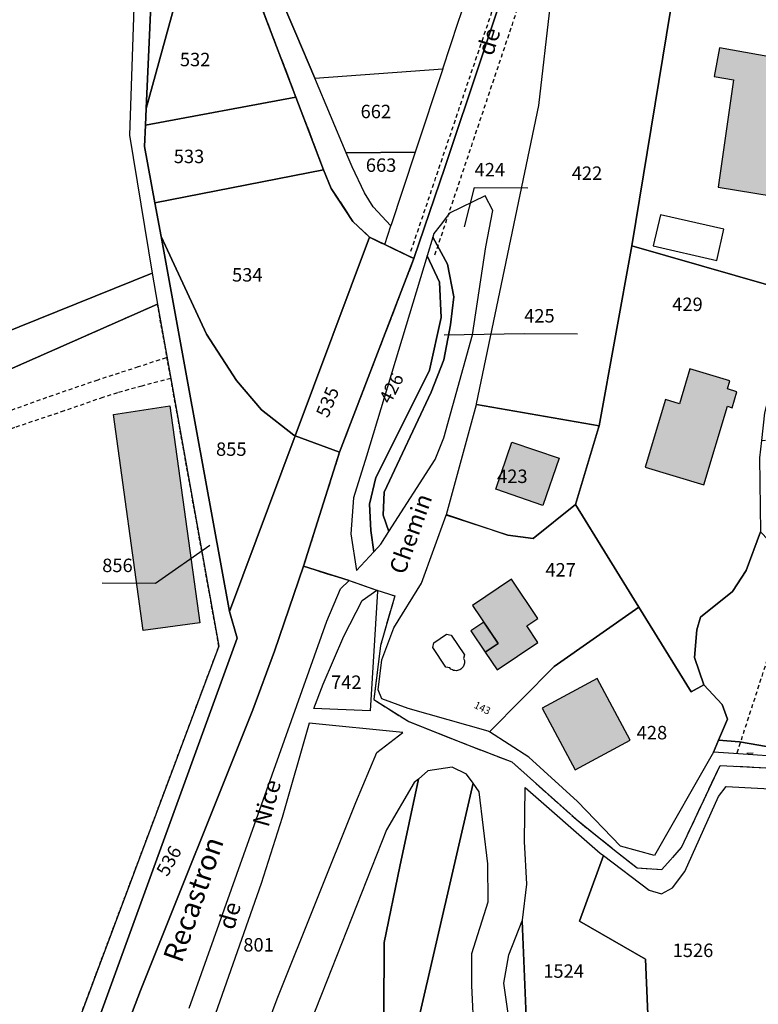
# Model space of a CAD drawing. Units: metres. Extents: x 1036326 to 1039189, y 6309086 to 6312814.
# Drawn here: x 1037125 to 1037235, y 6310331 to 6310477 of the extents above; entities that cross this region are included whole.
import ezdxf
from ezdxf.enums import TextEntityAlignment as Align

# ---------------------------------------------------------------- set-up
doc = ezdxf.new("R2010")
doc.units = ezdxf.units.M
for name, pattern in [('TOPO1', [1, 0.6, -0.4]), ('TOPO2', [2.4, 2, -0.4]), ('TOPO4', [0.8, 0.5, -0.3])]:
    doc.linetypes.add(name, pattern=pattern)
for name, color, linetype in [('ig_cad_bati_dur', 152, 'CONTINUOUS'), ('ig_cad_bati_dur_hach', 24, 'CONTINUOUS'), ('ig_cad_bati_leger', 215, 'CONTINUOUS'), ('ig_cad_bati_leger_hach', 243, 'CONTINUOUS'), ('ig_cad_detail_lineaire', 252, 'TOPO1'), ('ig_cad_divers_texte', 8, 'CONTINUOUS'), ('ig_cad_fleche_de_rattachement', 3, 'CONTINUOUS'), ('ig_cad_hydro', 140, 'CONTINUOUS'), ('ig_cad_lieudit', 7, 'ByLayer'), ('ig_cad_nom_voie', 8, 'CONTINUOUS'), ('ig_cad_numero_voie', 40, 'CONTINUOUS'), ('ig_cad_parcel', 3, 'CONTINUOUS'), ('ig_cad_parcel_num', 3, 'CONTINUOUS'), ('ig_cad_piscine_etang_bassin', 4, 'CONTINUOUS'), ('ig_cad_section', 20, 'TOPO2'), ('ig_cad_sfisc', 2, 'TOPO4')]:
    doc.layers.add(name, color=color, linetype=linetype)
doc.styles.add('Times New Roman', font='times.ttf')

msp = doc.modelspace()

# ---------------------------------------------------------------- hatches: boundary and pattern name
at = {"layer": 'ig_cad_bati_dur_hach'}
for points in [[(1037236.93, 6310451.17), (1037240.54, 6310471.15), (1037228.94, 6310473.23), (1037228.18, 6310469), (1037231.03, 6310468.48), (1037228.73, 6310452.52)], [(1037226.63, 6310408.25), (1037230.13, 6310419.94), (1037230.84, 6310419.73), (1037231.55, 6310422.1), (1037230.12, 6310422.53), (1037230.48, 6310423.73), (1037224.55, 6310425.5), (1037223, 6310420.32), (1037220.92, 6310420.94), (1037217.9, 6310410.87)], [(1037198.07, 6310414.62), (1037205.07, 6310412.2), (1037202.65, 6310405.2), (1037195.66, 6310407.62)], [(1037194.08, 6310383.38), (1037195.87, 6310380.72), (1037201.93, 6310384.78), (1037200.26, 6310387.28), (1037201.92, 6310388.39), (1037198.02, 6310394.21), (1037192.21, 6310390.3), (1037195.99, 6310384.65)], [(1037207.47, 6310365.87), (1037215.66, 6310370.28), (1037210.75, 6310379.43), (1037202.55, 6310375.02)]]:
    msp.add_hatch(color=256, dxfattribs=at).paths.add_polyline_path(points)
at = {"layer": 'ig_cad_bati_leger_hach'}
for points in [[(1037138.76, 6310418.73), (1037147.18, 6310420.02), (1037151.63, 6310387.73), (1037143.21, 6310386.57)], [(1037195.99, 6310384.65), (1037193.87, 6310387.81), (1037191.97, 6310386.53), (1037194.08, 6310383.38)]]:
    msp.add_hatch(color=256, dxfattribs=at).paths.add_polyline_path(points)

# ---------------------------------------------------------------- linework, layer by layer
at = {"layer": 'ig_cad_bati_dur'}
for points in [[(1037236.93, 6310451.17), (1037240.54, 6310471.15), (1037228.94, 6310473.23), (1037228.18, 6310469), (1037231.03, 6310468.48), (1037228.73, 6310452.52)], [(1037226.63, 6310408.25), (1037230.13, 6310419.94), (1037230.84, 6310419.73), (1037231.55, 6310422.1), (1037230.12, 6310422.53), (1037230.48, 6310423.73), (1037224.55, 6310425.5), (1037223, 6310420.32), (1037220.92, 6310420.94), (1037217.9, 6310410.87)], [(1037198.07, 6310414.62), (1037205.07, 6310412.2), (1037202.65, 6310405.2), (1037195.66, 6310407.62)], [(1037194.08, 6310383.38), (1037195.87, 6310380.72), (1037201.93, 6310384.78), (1037200.26, 6310387.28), (1037201.92, 6310388.39), (1037198.02, 6310394.21), (1037192.21, 6310390.3), (1037195.99, 6310384.65)], [(1037207.47, 6310365.87), (1037215.66, 6310370.28), (1037210.75, 6310379.43), (1037202.55, 6310375.02)]]:
    msp.add_lwpolyline(points, close=True, dxfattribs=at)
at = {"layer": 'ig_cad_bati_leger'}
for points in [[(1037138.76, 6310418.73), (1037147.18, 6310420.02), (1037151.63, 6310387.73), (1037143.21, 6310386.57)], [(1037195.99, 6310384.65), (1037193.87, 6310387.81), (1037191.97, 6310386.53), (1037194.08, 6310383.38)]]:
    msp.add_lwpolyline(points, close=True, dxfattribs=at)
at = {"layer": 'ig_cad_detail_lineaire'}
for points in [[(1037234.54, 6310590.86), (1037232.85, 6310579.97), (1037230.72, 6310572.65), (1037226.31, 6310559.36), (1037200.45, 6310483.75), (1037186.45, 6310442.08)], [(1037183.04, 6310443.01), (1037201.84, 6310498.56), (1037210.3, 6310523.31), (1037218.36, 6310546.22), (1037225.82, 6310568.68), (1037228.17, 6310578.66)], [(1037183.04, 6310443.01), (1037201.84, 6310498.56), (1037210.3, 6310523.31), (1037218.36, 6310546.22), (1037225.82, 6310568.68), (1037228.17, 6310578.66)], [(1037146.6, 6310427.15), (1037142.46, 6310425.79), (1037136.42, 6310423.84), (1037129.74, 6310421.56), (1037122.27, 6310418.88), (1037112.96, 6310415.76), (1037104.06, 6310412.82), (1037097.8, 6310410.76), (1037093.07, 6310409.17), (1037091.96, 6310408.85)], [(1037147.3, 6310424.06), (1037142.99, 6310422.94), (1037139.35, 6310421.94), (1037137.21, 6310421.25), (1037131.42, 6310419.25), (1037124.02, 6310416.76), (1037114.26, 6310413.23), (1037106.06, 6310410.39), (1037101.93, 6310408.87), (1037098.12, 6310407.63), (1037095.59, 6310406.75), (1037092.75, 6310404.78)], [(1037235.18, 6310414.86), (1037261.72, 6310415.79), (1037261.81, 6310387.64), (1037237.57, 6310387), (1037231.5, 6310368.25)]]:
    msp.add_lwpolyline(points, dxfattribs=at)
at = {"layer": 'ig_cad_fleche_de_rattachement'}
for points in [[(1037191, 6310446.62), (1037192.49, 6310452.5), (1037200.44, 6310452.45)], [(1037187.98, 6310430.58), (1037199.88, 6310430.77), (1037207.83, 6310430.72)], [(1037153.13, 6310399.25), (1037145.03, 6310393.6), (1037137.08, 6310393.65)], [(1037233.03, 6310368.32), (1037233.94, 6310368.39)]]:
    msp.add_lwpolyline(points, dxfattribs=at)
at = {"layer": 'ig_cad_hydro'}
msp.add_lwpolyline([(1037150.02, 6310330.42), (1037170.54, 6310388), (1037172.57, 6310392.77), (1037173.83, 6310394.04), (1037167.03, 6310396.14), (1037162.72, 6310383.49), (1037159.53, 6310374.8), (1037142.8, 6310333.03), (1037138.43, 6310321.58)], dxfattribs=at)
at = {"layer": 'ig_cad_lieudit'}
for points in [[(1037138.43, 6310321.58), (1037142.8, 6310333.03), (1037159.53, 6310374.8), (1037162.72, 6310383.49), (1037167.03, 6310396.14), (1037172.39, 6310413.09), (1037183.47, 6310441.91), (1037176.87, 6310445.08), (1037174.41, 6310447.42), (1037171.16, 6310452.34), (1037170.03, 6310455.13), (1037165.91, 6310465.92), (1037155.71, 6310492.72), (1037151.89, 6310502.73), (1037148.23, 6310512.17), (1037147.81, 6310513.11), (1037146.06, 6310517.63), (1037145.67, 6310524.68), (1037145.09, 6310531.27), (1037144.41, 6310536.39), (1037143.92, 6310540.51), (1037142.23, 6310555.03), (1037137.87, 6310592.88)], [(1037137.87, 6310592.88), (1037142.23, 6310555.03), (1037143.92, 6310540.51), (1037144.41, 6310536.39), (1037145.09, 6310531.27), (1037145.67, 6310524.68), (1037146.06, 6310517.63), (1037147.81, 6310513.11), (1037148.23, 6310512.17), (1037151.89, 6310502.73), (1037155.71, 6310492.72), (1037165.91, 6310465.92), (1037170.03, 6310455.13), (1037171.16, 6310452.34), (1037174.41, 6310447.42), (1037176.87, 6310445.08), (1037183.47, 6310441.91), (1037188.09, 6310455.44), (1037204.39, 6310504.27), (1037220.76, 6310553.72), (1037229.92, 6310582.99)], [(1037204.39, 6310504.27), (1037188.09, 6310455.44), (1037183.47, 6310441.91), (1037172.39, 6310413.09), (1037167.03, 6310396.14), (1037173.83, 6310394.04), (1037177.94, 6310392.59), (1037180.63, 6310391.74), (1037178.49, 6310384.34), (1037177.5, 6310376.31), (1037182.7, 6310373.04), (1037191.46, 6310369.58), (1037198.04, 6310367.04), (1037207.62, 6310358.5), (1037213.34, 6310353.93), (1037216.68, 6310351.29), (1037220.39, 6310351.05), (1037223.29, 6310354.29), (1037229.03, 6310366.51), (1037287.93, 6310363.6), (1037306.88, 6310361.83), (1037308.11, 6310361.6), (1037308.78, 6310361.43), (1037337.88, 6310358.32)], [(1037138.43, 6310321.58), (1037142.8, 6310333.03), (1037159.53, 6310374.8), (1037162.72, 6310383.49), (1037167.03, 6310396.14), (1037173.83, 6310394.04), (1037177.94, 6310392.59), (1037180.63, 6310391.74), (1037178.49, 6310384.34), (1037177.5, 6310376.31), (1037182.7, 6310373.04), (1037191.46, 6310369.58), (1037198.04, 6310367.04), (1037207.62, 6310358.5), (1037213.34, 6310353.93), (1037216.68, 6310351.29), (1037220.39, 6310351.05), (1037223.29, 6310354.29), (1037229.03, 6310366.51), (1037287.93, 6310363.6), (1037306.88, 6310361.83), (1037308.11, 6310361.6), (1037308.78, 6310361.43), (1037337.88, 6310358.32)]]:
    msp.add_lwpolyline(points, dxfattribs=at)
at = {"layer": 'ig_cad_parcel'}
for points in [[(1037129.11, 6310308.23), (1037157.18, 6310385.46), (1037156.02, 6310389.4), (1037149.86, 6310423.39), (1037145.85, 6310445.2), (1037144.93, 6310450.2), (1037143.39, 6310458.6), (1037143.54, 6310461.76), (1037143.64, 6310464.21), (1037145.8, 6310512.49), (1037146.06, 6310517.63), (1037145.67, 6310524.68), (1037145.09, 6310531.27), (1037144.41, 6310536.39), (1037143.03, 6310515.29), (1037142.9, 6310511.43), (1037141.14, 6310460.27), (1037144.55, 6310439.75), (1037145.32, 6310435.11), (1037154.46, 6310384.24), (1037132.52, 6310325.7)], [(1037155.71, 6310492.72), (1037165.91, 6310465.92), (1037170.03, 6310455.13), (1037171.16, 6310452.34), (1037174.41, 6310447.42), (1037176.87, 6310445.08), (1037179.14, 6310444), (1037180.06, 6310446.77), (1037177.43, 6310449.61), (1037176.14, 6310451.71), (1037174.28, 6310455.57), (1037173.39, 6310457.64), (1037168.72, 6310468.73), (1037165.9, 6310475.41), (1037161.4, 6310485.97)], [(1037183.94, 6310327.85), (1037192.27, 6310363.86), (1037191.29, 6310365.21), (1037189.15, 6310366.27), (1037185.56, 6310365.7), (1037184.15, 6310364.49), (1037181.4, 6310351.47), (1037179.06, 6310340.2), (1037178.99, 6310329.64)], [(1037178.99, 6310329.64), (1037179.06, 6310340.2), (1037181.4, 6310351.47), (1037184.15, 6310364.49), (1037183.53, 6310363.96), (1037179.39, 6310356.95), (1037169.74, 6310332.45), (1037158.51, 6310304.18)], [(1037192.43, 6310326.45), (1037192.09, 6310333.8), (1037192.12, 6310338.56), (1037194.51, 6310346.23), (1037194.48, 6310351.9), (1037193.17, 6310362.59), (1037192.27, 6310363.86), (1037183.94, 6310327.85)]]:
    msp.add_lwpolyline(points, dxfattribs=at)
for points in [[(1037145.8, 6310512.49), (1037143.64, 6310464.21), (1037151.33, 6310492.19), (1037151.83, 6310494.02), (1037145.79, 6310502.2), (1037148.23, 6310512.17), (1037147.81, 6310513.11)], [(1037031.88, 6310394.33), (1037023.63, 6310471.71), (1037029.88, 6310473.77), (1037067.06, 6310486.06), (1037079.56, 6310490.18), (1037094.57, 6310495.22), (1037142.9, 6310511.43), (1037141.14, 6310460.27), (1037144.55, 6310439.75)], [(1037215.88, 6310443.78), (1037211.02, 6310417.05), (1037192.78, 6310420.2), (1037192.81, 6310420.31), (1037202.06, 6310464.67), (1037203.78, 6310479.75), (1037204.2, 6310485.78), (1037207.47, 6310489.6), (1037209.54, 6310492.63), (1037210.65, 6310495.04), (1037223, 6310493.45), (1037221.69, 6310478.87), (1037221.67, 6310478.8)], [(1037143.64, 6310464.21), (1037143.54, 6310461.76), (1037165.91, 6310465.92), (1037155.71, 6310492.72), (1037151.33, 6310492.19)], [(1037161.4, 6310485.97), (1037165.9, 6310475.41), (1037168.72, 6310468.73), (1037187.76, 6310470.15), (1037190.04, 6310477.09), (1037190.93, 6310479.67), (1037183.75, 6310482.54), (1037176.36, 6310484.88), (1037169.88, 6310486.12), (1037163.39, 6310486.24)], [(1037263.91, 6310464.48), (1037262.81, 6310462.8), (1037254.08, 6310449.51), (1037248.85, 6310447.17), (1037244.08, 6310435.71), (1037241.64, 6310436.41), (1037215.88, 6310443.78), (1037221.67, 6310478.8), (1037221.69, 6310478.8), (1037226.36, 6310478.89), (1037238.07, 6310479.11), (1037238.31, 6310479.12), (1037260.95, 6310471.86), (1037260.89, 6310469.7), (1037263, 6310469.4), (1037262.67, 6310465.31)], [(1037173.39, 6310457.64), (1037168.72, 6310468.73), (1037187.76, 6310470.15), (1037183.66, 6310457.73)], [(1037143.54, 6310461.76), (1037143.39, 6310458.6), (1037144.93, 6310450.2), (1037170.03, 6310455.13), (1037165.91, 6310465.92)], [(1037180.06, 6310446.77), (1037177.43, 6310449.61), (1037176.14, 6310451.71), (1037174.28, 6310455.57), (1037173.39, 6310457.64), (1037183.66, 6310457.73)], [(1037144.93, 6310450.2), (1037145.85, 6310445.2), (1037152.63, 6310430.64), (1037157.1, 6310423.76), (1037160.81, 6310419.4), (1037165.6, 6310415.64), (1037165.82, 6310415.55), (1037176.87, 6310445.08), (1037174.41, 6310447.42), (1037171.16, 6310452.34), (1037170.03, 6310455.13)], [(1037186.27, 6310445.11), (1037188.46, 6310441.06), (1037189.42, 6310436.23), (1037188.9, 6310432.05), (1037187.93, 6310426.85), (1037186.06, 6310422.05), (1037179.03, 6310407.16), (1037178.92, 6310403.72), (1037179.74, 6310401.3), (1037186.62, 6310412), (1037187.92, 6310415.25), (1037192.18, 6310430.55), (1037194.18, 6310443.63), (1037195.2, 6310449.05), (1037194.07, 6310451.23), (1037188.75, 6310448.65), (1037187.36, 6310446.83), (1037186.43, 6310445.62)], [(1037145.85, 6310445.2), (1037149.86, 6310423.39), (1037156.02, 6310389.4), (1037165.82, 6310415.55), (1037165.6, 6310415.64), (1037160.81, 6310419.4), (1037157.1, 6310423.76), (1037152.63, 6310430.64)], [(1037172.39, 6310413.09), (1037183.47, 6310441.91), (1037179.14, 6310444), (1037176.87, 6310445.08), (1037165.82, 6310415.55)], [(1037185.43, 6310442.33), (1037187.27, 6310438.4), (1037187.54, 6310433.14), (1037185.82, 6310425.29), (1037183.59, 6310420.88), (1037177.81, 6310409.32), (1037176.86, 6310405.39), (1037177.08, 6310401.45), (1037177.49, 6310398.28), (1037178.54, 6310399.44), (1037179.74, 6310401.3), (1037178.92, 6310403.72), (1037179.03, 6310407.16), (1037186.06, 6310422.05), (1037187.93, 6310426.85), (1037188.9, 6310432.05), (1037189.42, 6310436.23), (1037188.46, 6310441.06), (1037186.27, 6310445.11)], [(1037226.6, 6310378.53), (1037224.72, 6310377.45), (1037216.94, 6310390.07), (1037207.52, 6310405.32), (1037210.96, 6310416.73), (1037211.02, 6310417.05), (1037215.88, 6310443.78), (1037241.64, 6310436.41), (1037237.14, 6310424.6), (1037236.15, 6310420.89), (1037235.63, 6310418.97), (1037235.18, 6310414.86), (1037234.91, 6310412.29), (1037235.05, 6310401.26), (1037232.94, 6310395.51), (1037230.9, 6310392.41), (1037226.11, 6310388.57), (1037225.56, 6310386.71), (1037225.25, 6310382.58)], [(1037185.43, 6310442.33), (1037176.41, 6310412.53), (1037174.51, 6310406.34), (1037174.08, 6310400.98), (1037174.95, 6310395.49), (1037177.49, 6310398.28), (1037177.08, 6310401.45), (1037176.86, 6310405.39), (1037177.81, 6310409.32), (1037183.59, 6310420.88), (1037185.82, 6310425.29), (1037187.54, 6310433.14), (1037187.27, 6310438.4)], [(1037029.7, 6310393.35), (1037031.88, 6310394.33), (1037144.55, 6310439.75), (1037145.32, 6310435.11), (1037033.56, 6310385.83)], [(1037112.94, 6310259.02), (1037107.86, 6310263.58), (1037085.49, 6310298.88), (1037076.55, 6310312.56), (1037059.82, 6310340.76), (1037034.94, 6310383.15), (1037033.56, 6310385.83), (1037145.32, 6310435.11), (1037154.46, 6310384.24), (1037132.52, 6310325.7), (1037131.62, 6310323.3), (1037125.52, 6310305.63), (1037125.33, 6310303.39), (1037123.11, 6310277.29), (1037122.36, 6310271.25), (1037111.3, 6310270.98), (1037111.24, 6310270.97), (1037112, 6310266.01), (1037112.49, 6310262.42)], [(1037207.52, 6310405.32), (1037201.2, 6310400.26), (1037197.47, 6310400.77), (1037188.3, 6310403.74), (1037188.32, 6310403.83), (1037192.78, 6310420.2), (1037211.02, 6310417.05), (1037210.96, 6310416.73)], [(1037156.02, 6310389.4), (1037157.18, 6310385.46), (1037129.11, 6310308.23), (1037133.07, 6310307.02), (1037134.22, 6310310.34), (1037138.43, 6310321.58), (1037142.8, 6310333.03), (1037159.53, 6310374.8), (1037162.72, 6310383.49), (1037167.03, 6310396.14), (1037172.39, 6310413.09), (1037165.82, 6310415.55)], [(1037216.94, 6310390.07), (1037204.35, 6310381.22), (1037194.7, 6310371.52), (1037194.53, 6310371.63), (1037182.63, 6310374.99), (1037178.71, 6310376.44), (1037178.18, 6310377.77), (1037178.69, 6310382.23), (1037180.48, 6310386.99), (1037184.6, 6310393.65), (1037188.3, 6310403.74), (1037188.33, 6310403.83), (1037197.47, 6310400.77), (1037201.2, 6310400.26), (1037207.52, 6310405.32)], [(1037237.37, 6310369.07), (1037231.91, 6310370.05), (1037228.81, 6310370.26), (1037230.14, 6310373.41), (1037229.37, 6310375.58), (1037226.6, 6310378.53), (1037225.25, 6310382.58), (1037225.56, 6310386.71), (1037226.11, 6310388.57), (1037230.9, 6310392.41), (1037232.94, 6310395.51), (1037235.05, 6310401.26), (1037245.78, 6310390.12), (1037250.88, 6310390.05), (1037250.21, 6310367.42), (1037245.95, 6310367.27)], [(1037177.94, 6310392.59), (1037178.06, 6310392.46), (1037176.99, 6310374.62), (1037168.58, 6310375), (1037169.97, 6310378.58), (1037173.07, 6310385.73), (1037175.77, 6310391.07)], [(1037228.07, 6310368.49), (1037219.28, 6310353.11), (1037214.22, 6310354.51), (1037207.84, 6310361.17), (1037200.59, 6310367.76), (1037194.7, 6310371.52), (1037204.35, 6310381.22), (1037216.94, 6310390.07), (1037224.72, 6310377.45), (1037226.6, 6310378.53), (1037229.37, 6310375.58), (1037230.14, 6310373.41), (1037228.81, 6310370.26)], [(1037181.85, 6310371.42), (1037167.9, 6310372.81), (1037163.86, 6310358.78), (1037160.73, 6310348.94), (1037151.01, 6310321.31), (1037144.96, 6310302.52), (1037142.31, 6310293.61), (1037141.55, 6310287.08), (1037141.78, 6310282.07), (1037142.99, 6310278.16), (1037154.57, 6310308.72), (1037163.11, 6310331.8), (1037174.81, 6310360.98), (1037177.98, 6310368.46)], [(1037245.95, 6310367.27), (1037231.77, 6310368.24), (1037228.07, 6310368.49), (1037228.81, 6310370.26), (1037231.91, 6310370.05), (1037237.37, 6310369.07)], [(1037218.42, 6310326.3), (1037200.36, 6310324.34), (1037199.61, 6310343.38), (1037199.65, 6310343.5), (1037200.26, 6310348.84), (1037199.91, 6310355.22), (1037200.02, 6310363.23), (1037211.17, 6310353.47), (1037211.67, 6310353.1), (1037208.12, 6310343.35), (1037217.92, 6310337.68), (1037218.39, 6310327.16)], [(1037241.8, 6310328.84), (1037218.42, 6310326.3), (1037218.39, 6310327.16), (1037217.92, 6310337.68), (1037208.12, 6310343.35), (1037211.67, 6310353.1), (1037218.49, 6310347.95), (1037220.32, 6310347.42), (1037221.96, 6310348.33), (1037223.8, 6310350.73), (1037228.81, 6310361.9), (1037229.93, 6310363.4), (1037238.3, 6310362.92)], [(1037200.36, 6310324.34), (1037201.95, 6310306.41), (1037202.97, 6310301.5), (1037205.66, 6310296.41), (1037207.86, 6310293.92), (1037214.02, 6310289.78), (1037218.83, 6310287.39), (1037214.04, 6310287.71), (1037211.18, 6310288.63), (1037207.81, 6310291.01), (1037204.76, 6310294.41), (1037202.71, 6310297.81), (1037200.06, 6310302.91), (1037198.98, 6310307.55), (1037198.82, 6310314.5), (1037198.98, 6310319.26), (1037196.86, 6310334.13), (1037197.61, 6310338.36), (1037199.61, 6310343.38)]]:
    msp.add_lwpolyline(points, close=True, dxfattribs=at)
at = {"layer": 'ig_cad_piscine_etang_bassin'}
for points in [[(1037228.54, 6310441.61), (1037229.6, 6310446.26), (1037220.18, 6310448.43), (1037219.1, 6310443.78)], [(1037188.33, 6310386.03), (1037189.02, 6310385.89), (1037190.98, 6310382.98), (1037190.88, 6310382.42), (1037190.98, 6310382.13), (1037191, 6310381.92), (1037190.99, 6310381.71), (1037190.91, 6310381.41), (1037190.8, 6310381.19), (1037190.68, 6310381.03), (1037190.53, 6310380.9), (1037190.44, 6310380.83), (1037190.31, 6310380.75), (1037190.09, 6310380.67), (1037189.79, 6310380.61), (1037189.59, 6310380.62), (1037189.39, 6310380.66), (1037189.22, 6310380.72), (1037188.98, 6310380.86), (1037188.8, 6310381.02), (1037188.25, 6310381.13), (1037186.28, 6310384.06), (1037186.42, 6310384.75)]]:
    msp.add_lwpolyline(points, close=True, dxfattribs=at)
at = {"layer": 'ig_cad_section'}
msp.add_lwpolyline([(1037155.71, 6310492.72), (1037165.91, 6310465.92), (1037170.03, 6310455.13), (1037171.16, 6310452.34), (1037174.41, 6310447.42), (1037176.87, 6310445.08), (1037183.47, 6310441.91), (1037172.39, 6310413.09), (1037167.03, 6310396.14), (1037173.83, 6310394.04), (1037177.94, 6310392.59), (1037180.63, 6310391.74), (1037178.49, 6310384.34), (1037177.5, 6310376.31), (1037182.7, 6310373.04), (1037191.46, 6310369.58), (1037198.04, 6310367.04), (1037207.62, 6310358.5), (1037213.34, 6310353.93), (1037216.68, 6310351.29), (1037220.39, 6310351.05), (1037223.29, 6310354.29), (1037229.03, 6310366.51), (1037287.93, 6310363.6)], dxfattribs=at)
msp.add_lwpolyline([(1037155.71, 6310492.72), (1037165.91, 6310465.92), (1037170.03, 6310455.13), (1037171.16, 6310452.34), (1037174.41, 6310447.42), (1037176.87, 6310445.08), (1037183.47, 6310441.91), (1037172.39, 6310413.09), (1037167.03, 6310396.14), (1037173.83, 6310394.04), (1037177.94, 6310392.59), (1037180.63, 6310391.74), (1037178.49, 6310384.34), (1037177.5, 6310376.31), (1037182.7, 6310373.04), (1037191.46, 6310369.58), (1037198.04, 6310367.04), (1037207.62, 6310358.5), (1037213.34, 6310353.93), (1037216.68, 6310351.29), (1037220.39, 6310351.05), (1037223.29, 6310354.29), (1037229.03, 6310366.51), (1037287.93, 6310363.6)], dxfattribs=at)
msp.add_lwpolyline([(1037155.71, 6310492.72), (1037165.91, 6310465.92), (1037170.03, 6310455.13), (1037171.16, 6310452.34), (1037174.41, 6310447.42), (1037176.87, 6310445.08), (1037183.47, 6310441.91), (1037172.39, 6310413.09), (1037167.03, 6310396.14), (1037173.83, 6310394.04), (1037177.94, 6310392.59), (1037180.63, 6310391.74), (1037178.49, 6310384.34), (1037177.5, 6310376.31), (1037182.7, 6310373.04), (1037191.46, 6310369.58), (1037198.04, 6310367.04), (1037207.62, 6310358.5), (1037213.34, 6310353.93), (1037216.68, 6310351.29), (1037220.39, 6310351.05), (1037223.29, 6310354.29), (1037229.03, 6310366.51), (1037287.93, 6310363.6)], dxfattribs=at)
msp.add_lwpolyline([(1037155.71, 6310492.72), (1037165.91, 6310465.92), (1037170.03, 6310455.13), (1037171.16, 6310452.34), (1037174.41, 6310447.42), (1037176.87, 6310445.08), (1037183.47, 6310441.91), (1037172.39, 6310413.09), (1037167.03, 6310396.14), (1037173.83, 6310394.04), (1037177.94, 6310392.59), (1037180.63, 6310391.74), (1037178.49, 6310384.34), (1037177.5, 6310376.31), (1037182.7, 6310373.04), (1037191.46, 6310369.58), (1037198.04, 6310367.04), (1037207.62, 6310358.5), (1037213.34, 6310353.93), (1037216.68, 6310351.29), (1037220.39, 6310351.05), (1037223.29, 6310354.29), (1037229.03, 6310366.51), (1037287.93, 6310363.6)], dxfattribs=at)
msp.add_lwpolyline([(1037155.71, 6310492.72), (1037165.91, 6310465.92), (1037170.03, 6310455.13), (1037171.16, 6310452.34), (1037174.41, 6310447.42), (1037176.87, 6310445.08), (1037183.47, 6310441.91), (1037172.39, 6310413.09), (1037167.03, 6310396.14), (1037173.83, 6310394.04), (1037177.94, 6310392.59), (1037180.63, 6310391.74), (1037178.49, 6310384.34), (1037177.5, 6310376.31), (1037182.7, 6310373.04), (1037191.46, 6310369.58), (1037198.04, 6310367.04), (1037207.62, 6310358.5), (1037213.34, 6310353.93), (1037216.68, 6310351.29), (1037220.39, 6310351.05), (1037223.29, 6310354.29), (1037229.03, 6310366.51), (1037287.93, 6310363.6)], dxfattribs=at)
msp.add_lwpolyline([(1037155.71, 6310492.72), (1037165.91, 6310465.92), (1037170.03, 6310455.13), (1037171.16, 6310452.34), (1037174.41, 6310447.42), (1037176.87, 6310445.08), (1037183.47, 6310441.91), (1037172.39, 6310413.09), (1037167.03, 6310396.14), (1037173.83, 6310394.04), (1037177.94, 6310392.59), (1037180.63, 6310391.74), (1037178.49, 6310384.34), (1037177.5, 6310376.31), (1037182.7, 6310373.04), (1037191.46, 6310369.58), (1037198.04, 6310367.04), (1037207.62, 6310358.5), (1037213.34, 6310353.93), (1037216.68, 6310351.29), (1037220.39, 6310351.05), (1037223.29, 6310354.29), (1037229.03, 6310366.51), (1037287.93, 6310363.6)], dxfattribs=at)
msp.add_lwpolyline([(1037155.71, 6310492.72), (1037165.91, 6310465.92), (1037170.03, 6310455.13), (1037171.16, 6310452.34), (1037174.41, 6310447.42), (1037176.87, 6310445.08), (1037183.47, 6310441.91), (1037172.39, 6310413.09), (1037167.03, 6310396.14), (1037173.83, 6310394.04), (1037177.94, 6310392.59), (1037180.63, 6310391.74), (1037178.49, 6310384.34), (1037177.5, 6310376.31), (1037182.7, 6310373.04), (1037191.46, 6310369.58), (1037198.04, 6310367.04), (1037207.62, 6310358.5), (1037213.34, 6310353.93), (1037216.68, 6310351.29), (1037220.39, 6310351.05), (1037223.29, 6310354.29), (1037229.03, 6310366.51), (1037287.93, 6310363.6)], dxfattribs=at)
msp.add_lwpolyline([(1037155.71, 6310492.72), (1037165.91, 6310465.92), (1037170.03, 6310455.13), (1037171.16, 6310452.34), (1037174.41, 6310447.42), (1037176.87, 6310445.08), (1037183.47, 6310441.91), (1037172.39, 6310413.09), (1037167.03, 6310396.14), (1037173.83, 6310394.04), (1037177.94, 6310392.59), (1037180.63, 6310391.74), (1037178.49, 6310384.34), (1037177.5, 6310376.31), (1037182.7, 6310373.04), (1037191.46, 6310369.58), (1037198.04, 6310367.04), (1037207.62, 6310358.5), (1037213.34, 6310353.93), (1037216.68, 6310351.29), (1037220.39, 6310351.05), (1037223.29, 6310354.29), (1037229.03, 6310366.51), (1037287.93, 6310363.6)], dxfattribs=at)
msp.add_lwpolyline([(1037155.71, 6310492.72), (1037165.91, 6310465.92), (1037170.03, 6310455.13), (1037171.16, 6310452.34), (1037174.41, 6310447.42), (1037176.87, 6310445.08), (1037183.47, 6310441.91), (1037172.39, 6310413.09), (1037167.03, 6310396.14), (1037173.83, 6310394.04), (1037177.94, 6310392.59), (1037180.63, 6310391.74), (1037178.49, 6310384.34), (1037177.5, 6310376.31), (1037182.7, 6310373.04), (1037191.46, 6310369.58), (1037198.04, 6310367.04), (1037207.62, 6310358.5), (1037213.34, 6310353.93), (1037216.68, 6310351.29), (1037220.39, 6310351.05), (1037223.29, 6310354.29), (1037229.03, 6310366.51), (1037287.93, 6310363.6)], dxfattribs=at)
msp.add_lwpolyline([(1037155.71, 6310492.72), (1037165.91, 6310465.92), (1037170.03, 6310455.13), (1037171.16, 6310452.34), (1037174.41, 6310447.42), (1037176.87, 6310445.08), (1037183.47, 6310441.91), (1037172.39, 6310413.09), (1037167.03, 6310396.14), (1037173.83, 6310394.04), (1037177.94, 6310392.59), (1037180.63, 6310391.74), (1037178.49, 6310384.34), (1037177.5, 6310376.31), (1037182.7, 6310373.04), (1037191.46, 6310369.58), (1037198.04, 6310367.04), (1037207.62, 6310358.5), (1037213.34, 6310353.93), (1037216.68, 6310351.29), (1037220.39, 6310351.05), (1037223.29, 6310354.29), (1037229.03, 6310366.51), (1037287.93, 6310363.6)], dxfattribs=at)
at = {"layer": 'ig_cad_sfisc'}
msp.add_lwpolyline([(1037120.04, 6310252.64), (1037123.11, 6310277.29), (1037125.33, 6310303.39), (1037106.24, 6310300.96), (1037103.41, 6310321.21), (1037132.52, 6310325.7), (1037154.46, 6310384.24), (1037145.32, 6310435.11), (1037033.56, 6310385.83), (1037034.94, 6310383.15), (1037059.82, 6310340.76), (1037076.55, 6310312.56), (1037085.49, 6310298.88), (1037107.86, 6310263.58)], close=True, dxfattribs=at)

# ---------------------------------------------------------------- texts
at = {"layer": 'ig_cad_divers_texte', "style": 'Times New Roman'}
msp.add_text('Recastron', height=3, rotation=70.9, dxfattribs=at).set_placement((1037149.81, 6310336.69), align=Align.BOTTOM_LEFT)
at = {"layer": 'ig_cad_nom_voie', "style": 'Times New Roman'}
for s, rotation, p in [('de', 72.8, (1037195.96, 6310471.7)), ('Chemin', 70.2, (1037182.81, 6310394.5)), ('Nice', 74.3, (1037162.58, 6310356.99)), ('de', 74, (1037157.42, 6310341.71))]:
    msp.add_text(s, height=2.5, rotation=rotation, dxfattribs=at).set_placement(p, align=Align.BOTTOM_LEFT)
at = {"layer": 'ig_cad_numero_voie', "style": 'Times New Roman'}
msp.add_text('143', height=1.1, rotation=333.4, dxfattribs=at).set_placement((1037192.15, 6310374.83), align=Align.BOTTOM_LEFT)
at = {"layer": 'ig_cad_parcel_num', "style": 'Times New Roman'}
for s, p in [('532', (1037148.65, 6310469.89)), ('662', (1037175.54, 6310462.16)), ('533', (1037147.74, 6310455.48)), ('663', (1037176.32, 6310454.18)), ('424', (1037192.5, 6310453.5)), ('422', (1037206.96, 6310452.99)), ('534', (1037156.41, 6310437.86)), ('429', (1037221.91, 6310433.48)), ('425', (1037199.88, 6310431.77)), ('855', (1037154.03, 6310411.94)), ('423', (1037195.85, 6310407.9)), ('856', (1037137.09, 6310394.65)), ('427', (1037203.04, 6310393.99)), ('742', (1037171.14, 6310377.27)), ('428', (1037216.62, 6310369.77)), ('801', (1037158.09, 6310338.21)), ('1526', (1037221.97, 6310337.39)), ('1524', (1037202.72, 6310334.3))]:
    msp.add_text(s, height=2, dxfattribs=at).set_placement(p, align=Align.BOTTOM_LEFT)
for s, rotation, p in [('426', 62.7, (1037180.53, 6310419.86)), ('535', 67.5, (1037171.26, 6310417.86)), ('536', 60.8, (1037147.33, 6310349.55))]:
    msp.add_text(s, height=2, rotation=rotation, dxfattribs=at).set_placement(p, align=Align.BOTTOM_LEFT)

doc.saveas('drawing.dxf')
